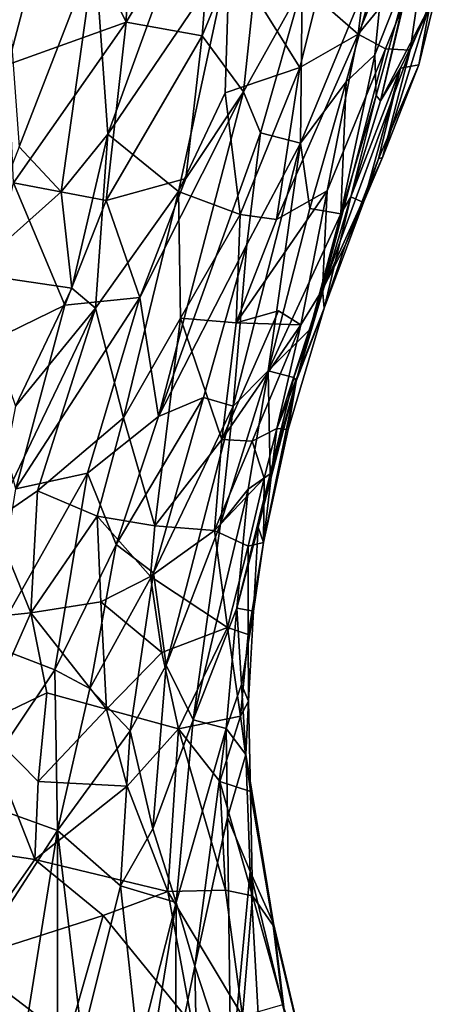
# Model space of a CAD drawing. Units: metres. Extents: x -19.33 to -15.01, y 4.52 to 10.54.
# Drawn here: x -16.29 to -15.84, y 7.36 to 8.43 of the extents above; entities that cross this region are included whole.
import ezdxf

# ---------------------------------------------------------------- set-up
doc = ezdxf.new("R2010")
doc.units = ezdxf.units.M

msp = doc.modelspace()

# ---------------------------------------------------------------- linework, layer by layer
at = {"layer": '1'}
for points in [[(-16.302992, 8.378923, -0.260133), (-16.349086, 8.439096, -0.351652), (-16.250764, 8.576932, -0.281091)], [(-16.175164, 8.424623, -0.085926), (-16.302992, 8.378923, -0.260133), (-16.250764, 8.576932, -0.281091)], [(-16.250764, 8.576932, -0.281091), (-16.170649, 8.575405, -0.150306), (-16.175164, 8.424623, -0.085926)], [(-16.079019, 8.585575, 0.001396), (-16.175164, 8.424623, -0.085926), (-16.170649, 8.575405, -0.150306)], [(-16.079019, 8.585575, 0.001396), (-16.092676, 8.409634, 0.073707), (-16.175164, 8.424623, -0.085926)], [(-16.023763, 8.576914, 0.122428), (-16.092676, 8.409634, 0.073707), (-16.079019, 8.585575, 0.001396)], [(-16.047905, 8.349285, 0.226576), (-16.092676, 8.409634, 0.073707), (-16.023763, 8.576914, 0.122428)], [(-16.047905, 8.349285, 0.226576), (-16.023763, 8.576914, 0.122428), (-15.984482, 8.463084, 0.306276)], [(-15.845198, 8.568124, 0.7569), (-15.899668, 8.339444, 0.852875), (-15.863135, 8.497176, 0.746815)], [(-15.845198, 8.568124, 0.7569), (-15.839331, 8.455704, 1.062957), (-15.899668, 8.339444, 0.852875)], [(-15.907228, 8.546725, 1.432863), (-15.968388, 8.45071, 1.428933), (-15.923935, 8.411694, 1.357564)], [(-15.923935, 8.411694, 1.357564), (-15.852415, 8.499021, 1.297), (-15.865238, 8.554013, 1.378401)], [(-15.907228, 8.546725, 1.432863), (-15.923935, 8.411694, 1.357564), (-15.865238, 8.554013, 1.378401)], [(-15.892928, 8.519928, 0.573493), (-15.986357, 8.293822, 0.466919), (-15.984482, 8.463084, 0.306276)], [(-15.936834, 8.360157, 0.571673), (-15.986357, 8.293822, 0.466919), (-15.892928, 8.519928, 0.573493)], [(-15.892928, 8.519928, 0.573493), (-15.905761, 8.389409, 0.707022), (-15.936834, 8.360157, 0.571673)], [(-15.905761, 8.389409, 0.707022), (-15.892928, 8.519928, 0.573493), (-15.863135, 8.497176, 0.746815)], [(-16.209032, 8.501091, 1.544071), (-16.303801, 8.467782, 1.520454), (-16.290999, 8.28955, 1.458554)], [(-16.245293, 8.240999, 1.450875), (-16.209032, 8.501091, 1.544071), (-16.290999, 8.28955, 1.458554)], [(-16.19497, 8.30358, 1.46609), (-16.209032, 8.501091, 1.544071), (-16.245293, 8.240999, 1.450875)], [(-16.129393, 8.484527, 1.528361), (-16.209032, 8.501091, 1.544071), (-16.19497, 8.30358, 1.46609)], [(-16.129393, 8.484527, 1.528361), (-16.19497, 8.30358, 1.46609), (-16.063128, 8.49751, 1.513909)], [(-16.063128, 8.49751, 1.513909), (-16.19497, 8.30358, 1.46609), (-16.118276, 8.241189, 1.408088)], [(-16.118276, 8.241189, 1.408088), (-16.068071, 8.348236, 1.439923), (-16.063128, 8.49751, 1.513909)], [(-16.068071, 8.348236, 1.439923), (-15.986909, 8.375693, 1.405225), (-16.063128, 8.49751, 1.513909)], [(-15.986909, 8.375693, 1.405225), (-15.968388, 8.45071, 1.428933), (-16.063128, 8.49751, 1.513909)], [(-15.852415, 8.499021, 1.297), (-15.923935, 8.411694, 1.357564), (-15.894239, 8.395897, 1.297948)], [(-15.904407, 8.345301, 0.770307), (-15.905761, 8.389409, 0.707022), (-15.863135, 8.497176, 0.746815)], [(-15.899668, 8.339444, 0.852875), (-15.904407, 8.345301, 0.770307), (-15.863135, 8.497176, 0.746815)], [(-15.852415, 8.499021, 1.297), (-15.894239, 8.395897, 1.297948), (-15.867759, 8.394305, 1.223128)], [(-15.845658, 8.446383, 1.182786), (-15.852415, 8.499021, 1.297), (-15.867759, 8.394305, 1.223128)], [(-16.029767, 8.304761, 0.307232), (-16.047905, 8.349285, 0.226576), (-15.984482, 8.463084, 0.306276)], [(-15.986357, 8.293822, 0.466919), (-16.029767, 8.304761, 0.307232), (-15.984482, 8.463084, 0.306276)], [(-15.968388, 8.45071, 1.428933), (-15.986909, 8.375693, 1.405225), (-15.923935, 8.411694, 1.357564)], [(-15.878205, 8.3748, 0.935577), (-15.899668, 8.339444, 0.852875), (-15.839331, 8.455704, 1.062957)], [(-15.839331, 8.455704, 1.062957), (-15.858372, 8.378404, 1.117617), (-15.878205, 8.3748, 0.935577)], [(-15.839331, 8.455704, 1.062957), (-15.845658, 8.446383, 1.182786), (-15.858372, 8.378404, 1.117617)], [(-15.897579, 8.278175, 1.136558), (-15.845658, 8.446383, 1.182786), (-15.867759, 8.394305, 1.223128)], [(-15.845658, 8.446383, 1.182786), (-15.897579, 8.278175, 1.136558), (-15.858372, 8.378404, 1.117617)], [(-16.302992, 8.378923, -0.260133), (-16.175164, 8.424623, -0.085926), (-16.296911, 8.250747, -0.185524)], [(-16.175164, 8.424623, -0.085926), (-16.19662, 8.231745, -0.007987), (-16.296911, 8.250747, -0.185524)], [(-16.19662, 8.231745, -0.007987), (-16.175164, 8.424623, -0.085926), (-16.092676, 8.409634, 0.073707)], [(-16.110423, 8.255343, 0.146862), (-16.19662, 8.231745, -0.007987), (-16.092676, 8.409634, 0.073707)], [(-16.110423, 8.255343, 0.146862), (-16.092676, 8.409634, 0.073707), (-16.047905, 8.349285, 0.226576)], [(-15.957355, 8.24203, 1.25052), (-15.923935, 8.411694, 1.357564), (-16.012303, 8.211126, 1.305254)], [(-15.986909, 8.375693, 1.405225), (-16.012303, 8.211126, 1.305254), (-15.923935, 8.411694, 1.357564)], [(-15.923935, 8.411694, 1.357564), (-15.957355, 8.24203, 1.25052), (-15.894239, 8.395897, 1.297948)], [(-15.867759, 8.394305, 1.223128), (-15.894239, 8.395897, 1.297948), (-15.962561, 8.135336, 1.13905)], [(-15.962561, 8.135336, 1.13905), (-15.894239, 8.395897, 1.297948), (-15.957355, 8.24203, 1.25052)], [(-15.962561, 8.135336, 1.13905), (-15.897579, 8.278175, 1.136558), (-15.867759, 8.394305, 1.223128)], [(-15.936834, 8.360157, 0.571673), (-15.905761, 8.389409, 0.707022), (-15.942806, 8.217072, 0.795436)], [(-15.904407, 8.345301, 0.770307), (-15.942806, 8.217072, 0.795436), (-15.905761, 8.389409, 0.707022)], [(-16.068071, 8.348236, 1.439923), (-16.051687, 8.216547, 1.349179), (-15.986909, 8.375693, 1.405225)], [(-16.051687, 8.216547, 1.349179), (-16.012303, 8.211126, 1.305254), (-15.986909, 8.375693, 1.405225)], [(-15.878205, 8.3748, 0.935577), (-15.918242, 8.229326, 0.969469), (-15.932027, 8.235633, 0.858874)], [(-15.878205, 8.3748, 0.935577), (-15.932027, 8.235633, 0.858874), (-15.899668, 8.339444, 0.852875)], [(-15.878205, 8.3748, 0.935577), (-15.901838, 8.276764, 1.03689), (-15.918242, 8.229326, 0.969469)], [(-15.858372, 8.378404, 1.117617), (-15.897579, 8.278175, 1.136558), (-15.901838, 8.276764, 1.03689)], [(-15.901838, 8.276764, 1.03689), (-15.878205, 8.3748, 0.935577), (-15.858372, 8.378404, 1.117617)], [(-15.976357, 8.223115, 0.585175), (-15.986357, 8.293822, 0.466919), (-15.936834, 8.360157, 0.571673)], [(-15.936834, 8.360157, 0.571673), (-15.942806, 8.217072, 0.795436), (-15.976357, 8.223115, 0.585175)], [(-16.140261, 7.997954, 0.307283), (-16.160281, 8.126584, 0.147685), (-16.047905, 8.349285, 0.226576)], [(-16.047905, 8.349285, 0.226576), (-16.160281, 8.126584, 0.147685), (-16.110423, 8.255343, 0.146862)], [(-16.140261, 7.997954, 0.307283), (-16.047905, 8.349285, 0.226576), (-16.029767, 8.304761, 0.307232)], [(-16.118276, 8.241189, 1.408088), (-16.051687, 8.216547, 1.349179), (-16.068071, 8.348236, 1.439923)], [(-15.904407, 8.345301, 0.770307), (-15.932027, 8.235633, 0.858874), (-15.942806, 8.217072, 0.795436)], [(-15.904407, 8.345301, 0.770307), (-15.899668, 8.339444, 0.852875), (-15.932027, 8.235633, 0.858874)], [(-16.19497, 8.30358, 1.46609), (-16.245293, 8.240999, 1.450875), (-16.233854, 8.136627, 1.415718)], [(-16.19497, 8.30358, 1.46609), (-16.233854, 8.136627, 1.415718), (-16.20838, 8.114993, 1.402425)], [(-16.19497, 8.30358, 1.46609), (-16.20838, 8.114993, 1.402425), (-16.118276, 8.241189, 1.408088)], [(-16.029767, 8.304761, 0.307232), (-16.044332, 8.183939, 0.392064), (-16.140261, 7.997954, 0.307283)], [(-15.986357, 8.293822, 0.466919), (-16.044332, 8.183939, 0.392064), (-16.029767, 8.304761, 0.307232)], [(-16.344367, 8.152965, 1.415279), (-16.245293, 8.240999, 1.450875), (-16.290999, 8.28955, 1.458554)], [(-16.059122, 8.009039, 0.512802), (-15.986357, 8.293822, 0.466919), (-16.021465, 8.04725, 0.61106)], [(-15.986357, 8.293822, 0.466919), (-16.059122, 8.009039, 0.512802), (-16.044332, 8.183939, 0.392064)], [(-15.986357, 8.293822, 0.466919), (-15.976357, 8.223115, 0.585175), (-16.021465, 8.04725, 0.61106)], [(-15.962561, 8.135336, 1.13905), (-15.937945, 8.183084, 1.116481), (-15.897579, 8.278175, 1.136558)], [(-15.901838, 8.276764, 1.03689), (-15.897579, 8.278175, 1.136558), (-15.937945, 8.183084, 1.116481)], [(-15.901838, 8.276764, 1.03689), (-15.937945, 8.183084, 1.116481), (-15.918242, 8.229326, 0.969469)], [(-16.241569, 8.118284, -0.012653), (-16.335544, 8.072506, -0.145102), (-16.296911, 8.250747, -0.185524)], [(-16.19662, 8.231745, -0.007987), (-16.241569, 8.118284, -0.012653), (-16.296911, 8.250747, -0.185524)], [(-16.110423, 8.255343, 0.146862), (-16.160281, 8.126584, 0.147685), (-16.19662, 8.231745, -0.007987)], [(-16.245293, 8.240999, 1.450875), (-16.344367, 8.152965, 1.415279), (-16.233854, 8.136627, 1.415718)], [(-16.17805, 7.996496, 1.349502), (-16.118276, 8.241189, 1.408088), (-16.20838, 8.114993, 1.402425)], [(-16.118276, 8.241189, 1.408088), (-16.17805, 7.996496, 1.349502), (-16.116102, 8.104199, 1.351559)], [(-16.051687, 8.216547, 1.349179), (-16.118276, 8.241189, 1.408088), (-16.116102, 8.104199, 1.351559)], [(-15.986043, 8.09725, 1.16195), (-15.957355, 8.24203, 1.25052), (-16.056131, 8.099215, 1.287108)], [(-15.957355, 8.24203, 1.25052), (-16.012303, 8.211126, 1.305254), (-16.056131, 8.099215, 1.287108)], [(-15.991114, 8.035984, 0.885113), (-15.942806, 8.217072, 0.795436), (-15.932027, 8.235633, 0.858874)], [(-15.960567, 8.115199, 1.011804), (-15.991114, 8.035984, 0.885113), (-15.932027, 8.235633, 0.858874)], [(-15.962561, 8.135336, 1.13905), (-15.957355, 8.24203, 1.25052), (-15.986043, 8.09725, 1.16195)], [(-15.960567, 8.115199, 1.011804), (-15.932027, 8.235633, 0.858874), (-15.918242, 8.229326, 0.969469)], [(-16.160281, 8.126584, 0.147685), (-16.241569, 8.118284, -0.012653), (-16.19662, 8.231745, -0.007987)], [(-15.918242, 8.229326, 0.969469), (-15.937945, 8.183084, 1.116481), (-15.960567, 8.115199, 1.011804)], [(-16.056131, 8.099215, 1.287108), (-16.051687, 8.216547, 1.349179), (-16.116102, 8.104199, 1.351559)], [(-16.012303, 8.211126, 1.305254), (-16.051687, 8.216547, 1.349179), (-16.056131, 8.099215, 1.287108)], [(-16.021465, 8.04725, 0.61106), (-15.976357, 8.223115, 0.585175), (-15.942806, 8.217072, 0.795436)], [(-15.942806, 8.217072, 0.795436), (-15.974754, 8.09349, 0.811697), (-16.021465, 8.04725, 0.61106)], [(-15.991114, 8.035984, 0.885113), (-15.974754, 8.09349, 0.811697), (-15.942806, 8.217072, 0.795436)], [(-16.140261, 7.997954, 0.307283), (-16.044332, 8.183939, 0.392064), (-16.091302, 8.018477, 0.410624)], [(-16.091302, 8.018477, 0.410624), (-16.044332, 8.183939, 0.392064), (-16.059122, 8.009039, 0.512802)], [(-15.960567, 8.115199, 1.011804), (-15.937945, 8.183084, 1.116481), (-15.962561, 8.135336, 1.13905)], [(-16.295033, 8.009033, 1.386877), (-16.233854, 8.136627, 1.415718), (-16.344367, 8.152965, 1.415279)], [(-16.295033, 8.009033, 1.386877), (-16.20838, 8.114993, 1.402425), (-16.233854, 8.136627, 1.415718)], [(-15.986043, 8.09725, 1.16195), (-16.011925, 7.984972, 1.11334), (-15.962561, 8.135336, 1.13905)], [(-16.011925, 7.984972, 1.11334), (-15.960567, 8.115199, 1.011804), (-15.962561, 8.135336, 1.13905)], [(-16.21693, 7.936524, 0.172147), (-16.294691, 7.919748, 0.014282), (-16.160281, 8.126584, 0.147685)], [(-16.294691, 7.919748, 0.014282), (-16.241569, 8.118284, -0.012653), (-16.160281, 8.126584, 0.147685)], [(-16.21693, 7.936524, 0.172147), (-16.160281, 8.126584, 0.147685), (-16.140261, 7.997954, 0.307283)], [(-16.241569, 8.118284, -0.012653), (-16.294691, 7.919748, 0.014282), (-16.335544, 8.072506, -0.145102)], [(-16.319202, 7.884498, 1.360385), (-16.27108, 7.917434, 1.356467), (-16.20838, 8.114993, 1.402425)], [(-16.319202, 7.884498, 1.360385), (-16.20838, 8.114993, 1.402425), (-16.295033, 8.009033, 1.386877)], [(-16.17805, 7.996496, 1.349502), (-16.20838, 8.114993, 1.402425), (-16.27108, 7.917434, 1.356467)], [(-16.056131, 8.099215, 1.287108), (-16.071666, 7.972964, 1.245932), (-16.010066, 8.112125, 1.222039)], [(-15.986043, 8.09725, 1.16195), (-16.010066, 8.112125, 1.222039), (-16.071666, 7.972964, 1.245932)], [(-15.986043, 8.09725, 1.16195), (-16.056131, 8.099215, 1.287108), (-16.010066, 8.112125, 1.222039)], [(-16.011925, 7.984972, 1.11334), (-15.999547, 7.983789, 1.035966), (-15.960567, 8.115199, 1.011804)], [(-15.991114, 8.035984, 0.885113), (-15.960567, 8.115199, 1.011804), (-15.999547, 7.983789, 1.035966)], [(-16.17805, 7.996496, 1.349502), (-16.144134, 7.879567, 1.271887), (-16.116102, 8.104199, 1.351559)], [(-16.116102, 8.104199, 1.351559), (-16.144134, 7.879567, 1.271887), (-16.071666, 7.972964, 1.245932)], [(-16.071666, 7.972964, 1.245932), (-16.056131, 8.099215, 1.287108), (-16.116102, 8.104199, 1.351559)], [(-16.071666, 7.972964, 1.245932), (-16.038727, 7.971208, 1.191008), (-15.986043, 8.09725, 1.16195)], [(-15.986043, 8.09725, 1.16195), (-16.038727, 7.971208, 1.191008), (-16.011925, 7.984972, 1.11334)], [(-15.974754, 8.09349, 0.811697), (-15.993697, 8.040144, 0.79843), (-16.021465, 8.04725, 0.61106)], [(-15.991114, 8.035984, 0.885113), (-15.993697, 8.040144, 0.79843), (-15.974754, 8.09349, 0.811697)], [(-16.07306, 7.881829, 0.57768), (-16.021465, 8.04725, 0.61106), (-16.042939, 7.919214, 0.693241)], [(-16.059122, 8.009039, 0.512802), (-16.021465, 8.04725, 0.61106), (-16.07306, 7.881829, 0.57768)], [(-16.042939, 7.919214, 0.693241), (-16.021465, 8.04725, 0.61106), (-16.019208, 7.936045, 0.829049)], [(-16.019208, 7.936045, 0.829049), (-16.021465, 8.04725, 0.61106), (-15.993697, 8.040144, 0.79843)], [(-16.032317, 7.877985, 0.884987), (-16.019208, 7.936045, 0.829049), (-15.991114, 8.035984, 0.885113)], [(-15.991114, 8.035984, 0.885113), (-16.026397, 7.861661, 1.018992), (-16.032317, 7.877985, 0.884987)], [(-15.991114, 8.035984, 0.885113), (-15.999547, 7.983789, 1.035966), (-16.026397, 7.861661, 1.018992)], [(-16.019208, 7.936045, 0.829049), (-15.993697, 8.040144, 0.79843), (-15.991114, 8.035984, 0.885113)], [(-16.140261, 7.997954, 0.307283), (-16.091302, 8.018477, 0.410624), (-16.185888, 7.859265, 0.292552)], [(-16.14558, 7.828912, 0.402141), (-16.185888, 7.859265, 0.292552), (-16.091302, 8.018477, 0.410624)], [(-16.091302, 8.018477, 0.410624), (-16.059122, 8.009039, 0.512802), (-16.14558, 7.828912, 0.402141)], [(-16.14558, 7.828912, 0.402141), (-16.059122, 8.009039, 0.512802), (-16.131806, 7.72897, 0.491619)], [(-16.07306, 7.881829, 0.57768), (-16.131806, 7.72897, 0.491619), (-16.059122, 8.009039, 0.512802)], [(-16.27108, 7.917434, 1.356467), (-16.206565, 7.890093, 1.317242), (-16.17805, 7.996496, 1.349502)], [(-16.140261, 7.997954, 0.307283), (-16.185888, 7.859265, 0.292552), (-16.21693, 7.936524, 0.172147)], [(-16.144134, 7.879567, 1.271887), (-16.17805, 7.996496, 1.349502), (-16.206565, 7.890093, 1.317242)], [(-16.011925, 7.984972, 1.11334), (-16.038727, 7.971208, 1.191008), (-16.025683, 7.931203, 1.136751)], [(-15.999547, 7.983789, 1.035966), (-16.011925, 7.984972, 1.11334), (-16.026397, 7.861661, 1.018992)], [(-16.025683, 7.931203, 1.136751), (-16.026397, 7.861661, 1.018992), (-16.011925, 7.984972, 1.11334)], [(-16.071666, 7.972964, 1.245932), (-16.144134, 7.879567, 1.271887), (-16.079547, 7.874545, 1.191902)], [(-16.038727, 7.971208, 1.191008), (-16.071666, 7.972964, 1.245932), (-16.079547, 7.874545, 1.191902)], [(-16.038727, 7.971208, 1.191008), (-16.079547, 7.874545, 1.191902), (-16.025683, 7.931203, 1.136751)], [(-16.322103, 7.750328, 0.049918), (-16.21693, 7.936524, 0.172147), (-16.252375, 7.723813, 0.204433)], [(-16.294691, 7.919748, 0.014282), (-16.21693, 7.936524, 0.172147), (-16.322103, 7.750328, 0.049918)], [(-16.252375, 7.723813, 0.204433), (-16.21693, 7.936524, 0.172147), (-16.185888, 7.859265, 0.292552)], [(-16.079547, 7.874545, 1.191902), (-16.043076, 7.857758, 1.120432), (-16.025683, 7.931203, 1.136751)], [(-16.019208, 7.936045, 0.829049), (-16.032317, 7.877985, 0.884987), (-16.055379, 7.790541, 0.780775)], [(-16.019208, 7.936045, 0.829049), (-16.055379, 7.790541, 0.780775), (-16.042939, 7.919214, 0.693241)], [(-16.026397, 7.861661, 1.018992), (-16.025683, 7.931203, 1.136751), (-16.043076, 7.857758, 1.120432)], [(-16.278426, 7.785344, 1.336959), (-16.27108, 7.917434, 1.356467), (-16.319202, 7.884498, 1.360385)], [(-16.27108, 7.917434, 1.356467), (-16.278426, 7.785344, 1.336959), (-16.206565, 7.890093, 1.317242)], [(-16.042939, 7.919214, 0.693241), (-16.102606, 7.669662, 0.621538), (-16.07306, 7.881829, 0.57768)], [(-16.055379, 7.790541, 0.780775), (-16.102606, 7.669662, 0.621538), (-16.042939, 7.919214, 0.693241)], [(-16.371374, 7.775572, 1.359234), (-16.278426, 7.785344, 1.336959), (-16.319202, 7.884498, 1.360385)], [(-16.206565, 7.890093, 1.317242), (-16.278426, 7.785344, 1.336959), (-16.202464, 7.797315, 1.29462)], [(-16.202464, 7.797315, 1.29462), (-16.148826, 7.824648, 1.255715), (-16.206565, 7.890093, 1.317242)], [(-16.206565, 7.890093, 1.317242), (-16.148826, 7.824648, 1.255715), (-16.144134, 7.879567, 1.271887)], [(-16.079547, 7.874545, 1.191902), (-16.144134, 7.879567, 1.271887), (-16.148826, 7.824648, 1.255715)], [(-16.079547, 7.874545, 1.191902), (-16.148826, 7.824648, 1.255715), (-16.065223, 7.769438, 1.146246)], [(-16.07306, 7.881829, 0.57768), (-16.102606, 7.669662, 0.621538), (-16.131806, 7.72897, 0.491619)], [(-16.043076, 7.857758, 1.120432), (-16.079547, 7.874545, 1.191902), (-16.065223, 7.769438, 1.146246)], [(-16.037121, 7.787238, 0.965141), (-16.055379, 7.790541, 0.780775), (-16.032317, 7.877985, 0.884987)], [(-16.026397, 7.861661, 1.018992), (-16.037121, 7.787238, 0.965141), (-16.032317, 7.877985, 0.884987)], [(-16.252375, 7.723813, 0.204433), (-16.185888, 7.859265, 0.292552), (-16.214352, 7.703509, 0.30071)], [(-16.185888, 7.859265, 0.292552), (-16.14558, 7.828912, 0.402141), (-16.214352, 7.703509, 0.30071)], [(-16.043076, 7.857758, 1.120432), (-16.065223, 7.769438, 1.146246), (-16.043064, 7.761954, 1.074528)], [(-16.043076, 7.857758, 1.120432), (-16.043064, 7.761954, 1.074528), (-16.026397, 7.861661, 1.018992)], [(-16.037121, 7.787238, 0.965141), (-16.026397, 7.861661, 1.018992), (-16.043064, 7.761954, 1.074528)], [(-16.214352, 7.703509, 0.30071), (-16.14558, 7.828912, 0.402141), (-16.170816, 7.657642, 0.417526)], [(-16.136624, 7.742673, 1.235068), (-16.148826, 7.824648, 1.255715), (-16.202464, 7.797315, 1.29462)], [(-16.131806, 7.72897, 0.491619), (-16.170816, 7.657642, 0.417526), (-16.14558, 7.828912, 0.402141)], [(-16.065223, 7.769438, 1.146246), (-16.148826, 7.824648, 1.255715), (-16.136624, 7.742673, 1.235068)], [(-16.278426, 7.785344, 1.336959), (-16.196295, 7.681155, 1.28524), (-16.202464, 7.797315, 1.29462)], [(-16.196295, 7.681155, 1.28524), (-16.136624, 7.742673, 1.235068), (-16.202464, 7.797315, 1.29462)], [(-16.102606, 7.669662, 0.621538), (-16.055379, 7.790541, 0.780775), (-16.067009, 7.660476, 0.816424)], [(-16.055379, 7.790541, 0.780775), (-16.050328, 7.70806, 0.9112), (-16.067009, 7.660476, 0.816424)], [(-16.037121, 7.787238, 0.965141), (-16.050328, 7.70806, 0.9112), (-16.055379, 7.790541, 0.780775)], [(-16.278426, 7.785344, 1.336959), (-16.371374, 7.775572, 1.359234), (-16.331788, 7.665024, 1.354047)], [(-16.261018, 7.698928, 1.324143), (-16.278426, 7.785344, 1.336959), (-16.331788, 7.665024, 1.354047)], [(-16.278426, 7.785344, 1.336959), (-16.261018, 7.698928, 1.324143), (-16.196295, 7.681155, 1.28524)], [(-16.042534, 7.689748, 1.041302), (-16.050328, 7.70806, 0.9112), (-16.037121, 7.787238, 0.965141)], [(-16.043064, 7.761954, 1.074528), (-16.042534, 7.689748, 1.041302), (-16.037121, 7.787238, 0.965141)], [(-16.065223, 7.769438, 1.146246), (-16.136624, 7.742673, 1.235068), (-16.118353, 7.660031, 1.220917)], [(-16.118353, 7.660031, 1.220917), (-16.051475, 7.673512, 1.132223), (-16.065223, 7.769438, 1.146246)], [(-16.043064, 7.761954, 1.074528), (-16.065223, 7.769438, 1.146246), (-16.051475, 7.673512, 1.132223)], [(-16.042534, 7.689748, 1.041302), (-16.043064, 7.761954, 1.074528), (-16.051475, 7.673512, 1.132223)], [(-16.322103, 7.750328, 0.049918), (-16.252375, 7.723813, 0.204433), (-16.345638, 7.584659, 0.050201)], [(-16.196295, 7.681155, 1.28524), (-16.118353, 7.660031, 1.220917), (-16.136624, 7.742673, 1.235068)], [(-16.131806, 7.72897, 0.491619), (-16.146201, 7.551818, 0.514253), (-16.170816, 7.657642, 0.417526)], [(-16.146201, 7.551818, 0.514253), (-16.131806, 7.72897, 0.491619), (-16.102606, 7.669662, 0.621538)], [(-16.345638, 7.584659, 0.050201), (-16.252375, 7.723813, 0.204433), (-16.249475, 7.549975, 0.266292)], [(-16.252375, 7.723813, 0.204433), (-16.214352, 7.703509, 0.30071), (-16.249475, 7.549975, 0.266292)], [(-16.214352, 7.703509, 0.30071), (-16.170816, 7.657642, 0.417526), (-16.249475, 7.549975, 0.266292)], [(-16.045434, 7.632159, 0.98326), (-16.067009, 7.660476, 0.816424), (-16.050328, 7.70806, 0.9112)], [(-16.042534, 7.689748, 1.041302), (-16.045434, 7.632159, 0.98326), (-16.050328, 7.70806, 0.9112)], [(-16.261018, 7.698928, 1.324143), (-16.331788, 7.665024, 1.354047), (-16.270266, 7.603064, 1.33841)], [(-16.261018, 7.698928, 1.324143), (-16.270266, 7.603064, 1.33841), (-16.196295, 7.681155, 1.28524)], [(-16.040453, 7.591971, 1.1313), (-16.042534, 7.689748, 1.041302), (-16.051475, 7.673512, 1.132223)], [(-16.040453, 7.591971, 1.1313), (-16.045434, 7.632159, 0.98326), (-16.042534, 7.689748, 1.041302)], [(-16.174139, 7.597935, 1.285998), (-16.196295, 7.681155, 1.28524), (-16.270266, 7.603064, 1.33841)], [(-16.118353, 7.660031, 1.220917), (-16.196295, 7.681155, 1.28524), (-16.174139, 7.597935, 1.285998)], [(-16.118353, 7.660031, 1.220917), (-16.073659, 7.603115, 1.193245), (-16.051475, 7.673512, 1.132223)], [(-16.040453, 7.591971, 1.1313), (-16.051475, 7.673512, 1.132223), (-16.073659, 7.603115, 1.193245)], [(-16.331788, 7.665024, 1.354047), (-16.393781, 7.536427, 1.404058), (-16.273904, 7.518636, 1.359629)], [(-16.273904, 7.518636, 1.359629), (-16.270266, 7.603064, 1.33841), (-16.331788, 7.665024, 1.354047)], [(-16.146201, 7.551818, 0.514253), (-16.102606, 7.669662, 0.621538), (-16.120814, 7.472188, 0.614438)], [(-16.102606, 7.669662, 0.621538), (-16.067009, 7.660476, 0.816424), (-16.120814, 7.472188, 0.614438)], [(-16.100868, 7.403013, 0.708904), (-16.120814, 7.472188, 0.614438), (-16.067009, 7.660476, 0.816424)], [(-16.067009, 7.660476, 0.816424), (-16.065544, 7.564153, 0.840009), (-16.100868, 7.403013, 0.708904)], [(-16.065544, 7.564153, 0.840009), (-16.067009, 7.660476, 0.816424), (-16.045434, 7.632159, 0.98326)], [(-16.249475, 7.549975, 0.266292), (-16.170816, 7.657642, 0.417526), (-16.181248, 7.489973, 0.430799)], [(-16.170816, 7.657642, 0.417526), (-16.146201, 7.551818, 0.514253), (-16.181248, 7.489973, 0.430799)], [(-16.174139, 7.597935, 1.285998), (-16.129887, 7.483815, 1.297917), (-16.118353, 7.660031, 1.220917)], [(-16.067441, 7.485311, 1.242713), (-16.118353, 7.660031, 1.220917), (-16.129887, 7.483815, 1.297917)], [(-16.073659, 7.603115, 1.193245), (-16.118353, 7.660031, 1.220917), (-16.067441, 7.485311, 1.242713)], [(-16.065544, 7.564153, 0.840009), (-16.045434, 7.632159, 0.98326), (-16.040697, 7.505502, 0.953134)], [(-16.016104, 7.447244, 1.177141), (-16.045434, 7.632159, 0.98326), (-16.040453, 7.591971, 1.1313)], [(-16.040697, 7.505502, 0.953134), (-16.045434, 7.632159, 0.98326), (-16.015725, 7.449482, 1.111265)], [(-16.015725, 7.449482, 1.111265), (-16.045434, 7.632159, 0.98326), (-16.016104, 7.447244, 1.177141)], [(-16.174139, 7.597935, 1.285998), (-16.270266, 7.603064, 1.33841), (-16.273904, 7.518636, 1.359629)], [(-16.174139, 7.597935, 1.285998), (-16.273904, 7.518636, 1.359629), (-16.129887, 7.483815, 1.297917)], [(-16.067441, 7.485311, 1.242713), (-16.038268, 7.479303, 1.204805), (-16.073659, 7.603115, 1.193245)], [(-16.038268, 7.479303, 1.204805), (-16.040453, 7.591971, 1.1313), (-16.073659, 7.603115, 1.193245)], [(-16.040453, 7.591971, 1.1313), (-16.038268, 7.479303, 1.204805), (-16.016104, 7.447244, 1.177141)], [(-16.355358, 7.386487, 0.051661), (-16.345638, 7.584659, 0.050201), (-16.249475, 7.549975, 0.266292)], [(-16.065544, 7.564153, 0.840009), (-16.06186, 7.284243, 0.828331), (-16.100868, 7.403013, 0.708904)], [(-16.065544, 7.564153, 0.840009), (-16.040697, 7.505502, 0.953134), (-16.06186, 7.284243, 0.828331)], [(-16.289724, 7.297409, 0.199727), (-16.355358, 7.386487, 0.051661), (-16.249475, 7.549975, 0.266292)], [(-16.289724, 7.297409, 0.199727), (-16.249475, 7.549975, 0.266292), (-16.249487, 7.301096, 0.294596)], [(-16.249487, 7.301096, 0.294596), (-16.249475, 7.549975, 0.266292), (-16.222643, 7.323688, 0.35073)], [(-16.222643, 7.323688, 0.35073), (-16.249475, 7.549975, 0.266292), (-16.181248, 7.489973, 0.430799)], [(-16.181248, 7.489973, 0.430799), (-16.146201, 7.551818, 0.514253), (-16.120814, 7.472188, 0.614438)], [(-16.273904, 7.518636, 1.359629), (-16.393781, 7.536427, 1.404058), (-16.350435, 7.409887, 1.431925)], [(-16.350435, 7.409887, 1.431925), (-16.199924, 7.458072, 1.349838), (-16.273904, 7.518636, 1.359629)], [(-16.273904, 7.518636, 1.359629), (-16.199924, 7.458072, 1.349838), (-16.129887, 7.483815, 1.297917)], [(-16.031129, 7.332442, 0.945779), (-16.06186, 7.284243, 0.828331), (-16.040697, 7.505502, 0.953134)], [(-16.003556, 7.35311, 1.082342), (-16.031129, 7.332442, 0.945779), (-16.040697, 7.505502, 0.953134)], [(-16.015725, 7.449482, 1.111265), (-16.003556, 7.35311, 1.082342), (-16.040697, 7.505502, 0.953134)], [(-16.222643, 7.323688, 0.35073), (-16.181248, 7.489973, 0.430799), (-16.161772, 7.311364, 0.49962)], [(-16.120814, 7.472188, 0.614438), (-16.161772, 7.311364, 0.49962), (-16.181248, 7.489973, 0.430799)], [(-16.199924, 7.458072, 1.349838), (-16.103457, 7.339173, 1.354995), (-16.129887, 7.483815, 1.297917)], [(-16.067441, 7.485311, 1.242713), (-16.129887, 7.483815, 1.297917), (-16.04911, 7.34895, 1.306441)], [(-16.103457, 7.339173, 1.354995), (-16.04911, 7.34895, 1.306441), (-16.129887, 7.483815, 1.297917)], [(-16.04911, 7.34895, 1.306441), (-16.038268, 7.479303, 1.204805), (-16.067441, 7.485311, 1.242713)], [(-16.005441, 7.361785, 1.234094), (-16.038268, 7.479303, 1.204805), (-16.04911, 7.34895, 1.306441)], [(-16.038268, 7.479303, 1.204805), (-16.005441, 7.361785, 1.234094), (-16.016104, 7.447244, 1.177141)], [(-16.161772, 7.311364, 0.49962), (-16.120814, 7.472188, 0.614438), (-16.170307, 7.168625, 0.477416)], [(-16.120814, 7.472188, 0.614438), (-16.121739, 7.301272, 0.621872), (-16.170307, 7.168625, 0.477416)], [(-16.100868, 7.403013, 0.708904), (-16.121739, 7.301272, 0.621872), (-16.120814, 7.472188, 0.614438)], [(-16.199924, 7.458072, 1.349838), (-16.350435, 7.409887, 1.431925), (-16.238238, 7.324441, 1.43286)], [(-16.199924, 7.458072, 1.349838), (-16.238238, 7.324441, 1.43286), (-16.103457, 7.339173, 1.354995)], [(-15.963875, 7.229609, 1.224707), (-16.015725, 7.449482, 1.111265), (-16.016104, 7.447244, 1.177141)], [(-15.963875, 7.229609, 1.224707), (-16.016104, 7.447244, 1.177141), (-16.005441, 7.361785, 1.234094)], [(-16.003556, 7.35311, 1.082342), (-16.015725, 7.449482, 1.111265), (-15.963875, 7.229609, 1.224707)], [(-16.378455, 7.330052, 1.483335), (-16.238238, 7.324441, 1.43286), (-16.350435, 7.409887, 1.431925)], [(-16.100868, 7.403013, 0.708904), (-16.096651, 7.206021, 0.705563), (-16.121739, 7.301272, 0.621872)], [(-16.06186, 7.284243, 0.828331), (-16.096651, 7.206021, 0.705563), (-16.100868, 7.403013, 0.708904)], [(-16.289724, 7.297409, 0.199727), (-16.36561, 7.119193, 0.011068), (-16.355358, 7.386487, 0.051661)]]:
    msp.add_3dface(points, dxfattribs=at)

doc.saveas('drawing.dxf')
